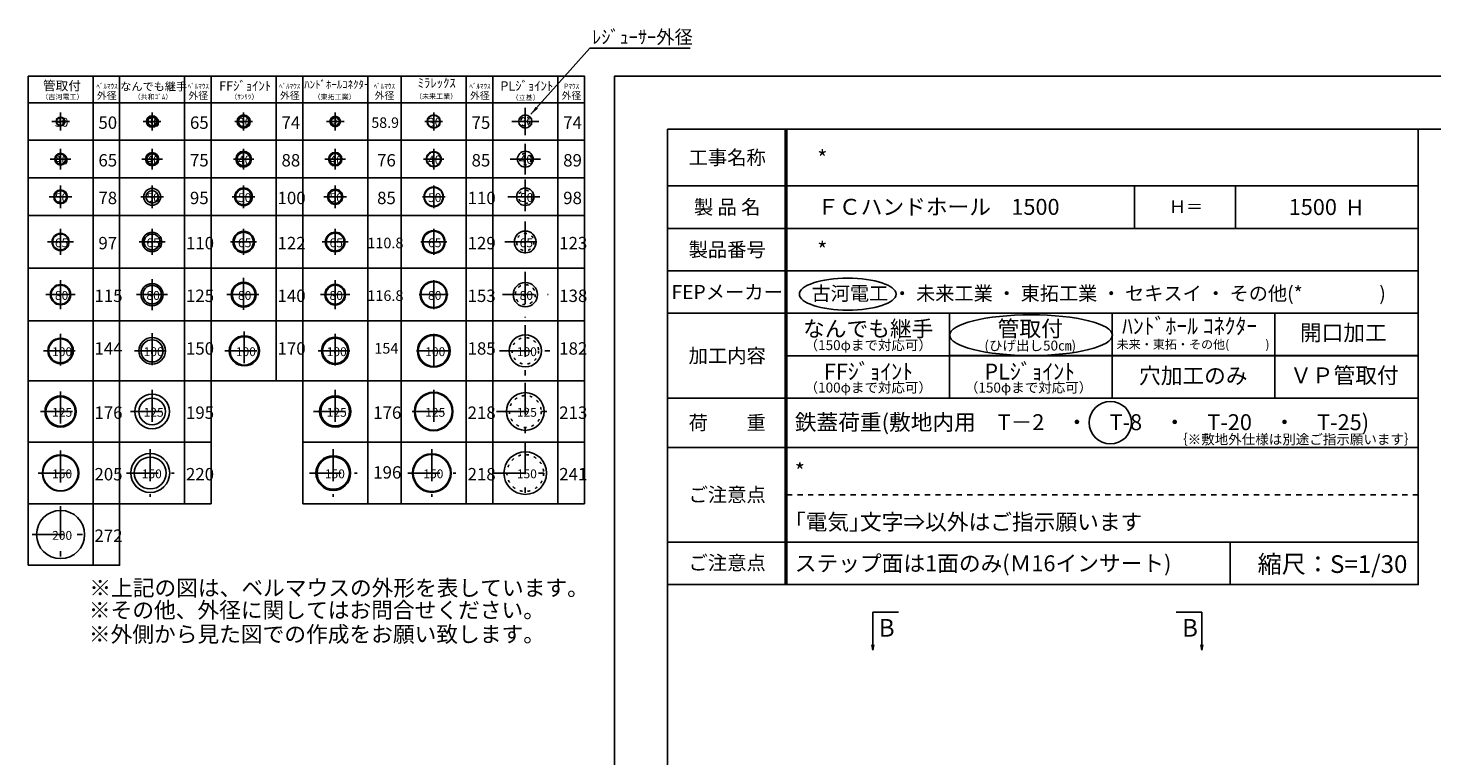
# Model space of a CAD drawing. Units: millimetres. Extents: x -2726 to 13189, y -5451 to 3730.
# Drawn here: x -2726 to 5211, y -381 to 3730 of the extents above; entities that cross this region are included whole.
import ezdxf
from ezdxf.enums import TextEntityAlignment as Align

# ---------------------------------------------------------------- set-up
doc = ezdxf.new("R2010")
doc.units = ezdxf.units.MM
doc.header["$LTSCALE"] = 15
for name, pattern in [('CENTER2', [24, 12, -5, 2, -5]), ('DOT', [3, 1, -2]), ('破線(短)', [4, 2, -2])]:
    doc.linetypes.add(name, pattern=pattern)
for name, color, linetype in [('0-00', 7, 'Continuous'), ('0-100枠', 7, 'Continuous'), ('0-302補助線', 7, 'Continuous'), ('0-403寸法', 7, 'Continuous'), ('0-504文字', 7, 'Continuous'), ('00枠', 4, 'Continuous'), ('02補助線', 4, 'Continuous'), ('04文字', 7, 'Continuous')]:
    doc.layers.add(name, color=color, linetype=linetype)
doc.styles.add('_Gothic_', font='txt', dxfattribs={"height": 1})
doc.styles.add('ゴシック', font='txt')
doc.dimstyles.new('15', dxfattribs={"dimscale": 15, "dimtxt": 3, "dimasz": 2, "dimexe": 1, "dimexo": 2.5, "dimgap": 0.2, "dimtad": 1, "dimdec": 0, "dimzin": 0, "dimdsep": 46, "dimtxsty": 'ゴシック', "dimblk": 'OPEN', "dimcen": 0.09, "dimaunit": 1, "dimazin": 0, "dimtfac": 1, "dimtdec": 0, "dimtix": 1, "dimtofl": 0, "dimtmove": 2, "dimatfit": 0, "dimldrblk": 'OPEN', "dimfxl": 13, "dimfxlon": 1, "dimtolj": 1, "dimtzin": 0, "dimlwe": -1, "dimarcsym": 0})

# ---------------------------------------------------------------- blocks, each defined once
blk = doc.blocks.new('_Open')
at = {"color": 0, "linetype": 'ByBlock', "lineweight": -2}
for p, q in [((-1, 0.17), (0, 0)), ((-1, -0.17), (0, 0)), ((0, 0), (-1, 0))]:
    blk.add_line(p, q, dxfattribs=at)

msp = doc.modelspace()

# ---------------------------------------------------------------- linework, layer by layer
at = {"layer": '0-00', "color": 4, "linetype": 'Continuous'}
for p, q in [((-2726.4, 3308.7), (-2726.4, 3458.7)), ((-2358.9, 3308.7), (-2358.9, 3458.7)), ((-2208.9, 3308.7), (-2208.9, 3458.7)), ((-1841.4, 3308.7), (-1841.4, 3458.7)), ((-1691.4, 3308.7), (-1691.4, 3458.7)), ((-1323.8, 3308.7), (-1323.8, 3458.7)), ((-1173.8, 3308.7), (-1173.8, 3458.7)), ((-806.2, 3308.7), (-806.2, 3458.7)), ((-616.8, 3308.7), (-616.8, 3458.7)), ((-249.2, 3308.7), (-249.2, 3458.7)), ((-99.2, 3308.7), (-99.2, 3458.7)), ((268.8, 3308.7), (268.8, 3458.7)), ((-2726.4, 3096), (-2726.4, 3308.7)), ((-2358.9, 3096), (-2358.9, 3308.7)), ((-2208.9, 3096), (-2208.9, 3308.7)), ((-1841.4, 3096), (-1841.4, 3308.7)), ((-1691.4, 3096), (-1691.4, 3308.7)), ((-1323.8, 3096), (-1323.8, 3308.7)), ((-1173.8, 3096), (-1173.8, 3308.7)), ((-806.2, 3096), (-806.2, 3308.7)), ((-616.8, 3096), (-616.8, 3308.7)), ((-249.2, 3096), (-249.2, 3308.7)), ((-99.2, 3096), (-99.2, 3308.7)), ((268.8, 3096), (268.8, 3308.7)), ((-2726.4, 2883.3), (-2726.4, 3096)), ((-2358.9, 2883.3), (-2358.9, 3096)), ((-2208.9, 2883.3), (-2208.9, 3096)), ((-1841.4, 2883.3), (-1841.4, 3096)), ((-1691.4, 2883.3), (-1691.4, 3096)), ((-1323.8, 2883.3), (-1323.8, 3096)), ((-1173.8, 2883.3), (-1173.8, 3096)), ((-806.2, 2883.3), (-806.2, 3096)), ((-616.8, 2883.3), (-616.8, 3096)), ((-249.2, 2883.3), (-249.2, 3096)), ((-99.2, 2883.3), (-99.2, 3096)), ((268.8, 2883.3), (268.8, 3096)), ((-2726.4, 2670.6), (-2726.4, 2883.3)), ((-2358.9, 2670.6), (-2358.9, 2883.3)), ((-2208.9, 2670.6), (-2208.9, 2883.3)), ((-1841.4, 2670.6), (-1841.4, 2883.3)), ((-1691.4, 2670.6), (-1691.4, 2883.3)), ((-1323.8, 2670.6), (-1323.8, 2883.3)), ((-1173.8, 2670.6), (-1173.8, 2883.3)), ((-806.2, 2670.6), (-806.2, 2883.3)), ((-616.8, 2670.6), (-616.8, 2883.3)), ((-249.2, 2670.6), (-249.2, 2883.3)), ((-99.2, 2670.6), (-99.2, 2883.3)), ((268.8, 2670.6), (268.8, 2883.3)), ((-2726.4, 2373.1), (-2726.4, 2670.6)), ((-2358.9, 2373.1), (-2358.9, 2670.6)), ((-2208.9, 2373.1), (-2208.9, 2670.6)), ((-1841.4, 2373.1), (-1841.4, 2670.6)), ((-1691.4, 2373.1), (-1691.4, 2670.6)), ((-1323.8, 2373.1), (-1323.8, 2670.6)), ((-1173.8, 2373.1), (-1173.8, 2670.6)), ((-806.2, 2373.1), (-806.2, 2670.6)), ((-616.8, 2373.1), (-616.8, 2670.6)), ((-249.2, 2373.1), (-249.2, 2670.6)), ((-99.2, 2373.1), (-99.2, 2670.6)), ((268.8, 2373.1), (268.8, 2670.6)), ((-2726.4, 2075.6), (-2726.4, 2373.1)), ((-2358.9, 2075.6), (-2358.9, 2373.1)), ((-2208.9, 2075.6), (-2208.9, 2373.1)), ((-1841.4, 2075.6), (-1841.4, 2373.1)), ((-1691.4, 2075.6), (-1691.4, 2373.1)), ((-1323.8, 2075.6), (-1323.8, 2373.1)), ((-1173.8, 2075.6), (-1173.8, 2373.1)), ((-806.2, 2075.6), (-806.2, 2373.1)), ((-616.8, 2075.6), (-616.8, 2373.1)), ((-249.2, 2075.6), (-249.2, 2373.1)), ((-99.2, 2075.6), (-99.2, 2373.1)), ((268.8, 2075.6), (268.8, 2373.1)), ((-2726.4, 1738.1), (-2726.4, 2075.6)), ((-2358.9, 1738.1), (-2358.9, 2075.6)), ((-2208.9, 1738.1), (-2208.9, 2075.6)), ((-1841.4, 1738.1), (-1841.4, 2075.6)), ((-1691.4, 1738.1), (-1691.4, 2075.6)), ((-1323.8, 1738.1), (-1323.8, 2075.6)), ((-1173.8, 1738.1), (-1173.8, 2075.6)), ((-806.2, 1738.1), (-806.2, 2075.6)), ((-616.8, 1738.1), (-616.8, 2075.6)), ((-249.2, 1738.1), (-249.2, 2075.6)), ((-99.2, 1738.1), (-99.2, 2075.6)), ((268.8, 1738.1), (268.8, 2075.6)), ((-2726.4, 1390.6), (-2726.4, 1738.1)), ((-2358.9, 1390.6), (-2358.9, 1738.1)), ((-2208.9, 1390.6), (-2208.9, 1738.1)), ((-1841.4, 1390.6), (-1841.4, 1738.1)), ((-1173.8, 1390.6), (-1173.8, 1738.1)), ((-806.2, 1390.6), (-806.2, 1738.1)), ((-616.8, 1390.6), (-616.8, 1738.1)), ((-249.2, 1390.6), (-249.2, 1738.1)), ((-99.2, 1390.6), (-99.2, 1738.1)), ((268.8, 1390.6), (268.8, 1738.1)), ((-2726.4, 1043.1), (-2726.4, 1390.6)), ((-2358.9, 1043.1), (-2358.9, 1390.6)), ((-2208.9, 1043.1), (-2208.9, 1390.6)), ((-1841.4, 1043.1), (-1841.4, 1390.6)), ((-1173.8, 1043.1), (-1173.8, 1390.6)), ((-806.2, 1043.1), (-806.2, 1390.6)), ((-616.8, 1043.1), (-616.8, 1390.6)), ((-249.2, 1043.1), (-249.2, 1390.6)), ((-99.2, 1043.1), (-99.2, 1390.6)), ((268.8, 1043.1), (268.8, 1390.6)), ((-2726.4, 695.6), (-2726.4, 1043.1)), ((-2358.9, 695.6), (-2358.9, 1043.1))]:
    msp.add_line(p, q, dxfattribs=at)
at = {"layer": '0-00', "color": 7, "linetype": 'Continuous'}
for centre, radius in [((-990, 3202.3), 29.4), ((-990, 3202.3), 23.4), ((-433.1, 3202.3), 37.5), ((-433.1, 3202.3), 35), ((84.8, 3202.3), 37), ((-990, 2989.6), 38), ((-990, 2989.6), 32), ((-433.1, 2989.6), 42.5), ((-433.1, 2989.6), 40), ((84.8, 2989.6), 44.5), ((84.8, 2989.6), 44.5), ((-990, 2777), 42.5), ((-990, 2777), 37), ((-433.1, 2777), 55), ((-433.1, 2777), 52.5), ((84.8, 2777), 49), ((-990, 2521.9), 55.4), ((-990, 2521.9), 50.5), ((-433.1, 2521.9), 64.5), ((-433.1, 2521.9), 61), ((-990, 2224.4), 58.4), ((-990, 2224.4), 53.5), ((-433.1, 2224.4), 76.5), ((-433.1, 2224.4), 72.5), ((84.8, 2224.4), 69), ((-433.1, 1906.9), 92.5), ((-433.1, 1906.9), 87.5), ((84.8, 1906.9), 91), ((-990, 1906.9), 77), ((-990, 1906.9), 71), ((-433.1, 1564.3), 109), ((-433.1, 1564.3), 105), ((84.8, 1564.3), 106.5), ((-990, 1564.3), 88), ((-990, 1564.3), 81), ((-1000.7, 1216.8), 98), ((-1000.7, 1216.8), 92), ((-443.8, 1216.8), 109), ((-443.8, 1216.8), 105), ((84.8, 1216.8), 120.5)]:
    msp.add_circle(centre, radius, dxfattribs=at)
at = {"layer": '0-00', "color": 7, "linetype": 'DOT'}
for centre, radius in [((84.8, 3202.3), 26), ((84.8, 2989.6), 32.5), ((84.8, 2777), 37.5), ((84.8, 2521.9), 49), ((84.8, 2224.4), 56.5), ((84.8, 1906.9), 75), ((84.8, 1564.3), 90), ((84.8, 1216.8), 104)]:
    msp.add_circle(centre, radius, dxfattribs=at)
at = {"layer": '0-100枠', "color": 4, "linetype": 'Continuous'}
for points in [[(-2726.4, 3458.7), (-2358.9, 3458.7), (-2358.9, 3308.7), (-2726.4, 3308.7)], [(-2358.9, 3458.7), (-2208.9, 3458.7), (-2208.9, 3308.7), (-2358.9, 3308.7)], [(-2208.9, 3458.7), (-1841.4, 3458.7), (-1841.4, 3308.7), (-2208.9, 3308.7)], [(-1841.4, 3458.7), (-1691.4, 3458.7), (-1691.4, 3308.7), (-1841.4, 3308.7)], [(-1691.4, 3458.7), (-1323.8, 3458.7), (-1323.8, 3308.7), (-1691.4, 3308.7)], [(-1323.8, 3458.7), (-1173.8, 3458.7), (-1173.8, 3308.7), (-1323.8, 3308.7)], [(-1173.8, 3458.7), (-806.2, 3458.7), (-806.2, 3308.7), (-1173.8, 3308.7)], [(-806.2, 3458.7), (-616.8, 3458.7), (-616.8, 3308.7), (-806.2, 3308.7)], [(-616.8, 3458.7), (-249.2, 3458.7), (-249.2, 3308.7), (-616.8, 3308.7)], [(-249.2, 3458.7), (-99.2, 3458.7), (-99.2, 3308.7), (-249.2, 3308.7)], [(-99.2, 3458.7), (268.8, 3458.7), (268.8, 3308.7), (-99.2, 3308.7)], [(268.8, 3458.7), (418.8, 3458.7), (418.8, 3308.7), (268.8, 3308.7)], [(-2726.4, 3308.7), (-2358.9, 3308.7), (-2358.9, 3096), (-2726.4, 3096)], [(-2358.9, 3308.7), (-2208.9, 3308.7), (-2208.9, 3096), (-2358.9, 3096)], [(-2208.9, 3308.7), (-1841.4, 3308.7), (-1841.4, 3096), (-2208.9, 3096)], [(-1841.4, 3308.7), (-1691.4, 3308.7), (-1691.4, 3096), (-1841.4, 3096)], [(-1691.4, 3308.7), (-1323.8, 3308.7), (-1323.8, 3096), (-1691.4, 3096)], [(-1323.8, 3308.7), (-1173.8, 3308.7), (-1173.8, 3096), (-1323.8, 3096)], [(-1173.8, 3308.7), (-806.2, 3308.7), (-806.2, 3096), (-1173.8, 3096)], [(-806.2, 3308.7), (-616.8, 3308.7), (-616.8, 3096), (-806.2, 3096)], [(-616.8, 3308.7), (-249.2, 3308.7), (-249.2, 3096), (-616.8, 3096)], [(-249.2, 3308.7), (-99.2, 3308.7), (-99.2, 3096), (-249.2, 3096)], [(-99.2, 3308.7), (268.8, 3308.7), (268.8, 3096), (-99.2, 3096)], [(268.8, 3308.7), (418.8, 3308.7), (418.8, 3096), (268.8, 3096)], [(-2726.4, 3096), (-2358.9, 3096), (-2358.9, 2883.3), (-2726.4, 2883.3)], [(-2358.9, 3096), (-2208.9, 3096), (-2208.9, 2883.3), (-2358.9, 2883.3)], [(-2208.9, 3096), (-1841.4, 3096), (-1841.4, 2883.3), (-2208.9, 2883.3)], [(-1841.4, 3096), (-1691.4, 3096), (-1691.4, 2883.3), (-1841.4, 2883.3)], [(-1691.4, 3096), (-1323.8, 3096), (-1323.8, 2883.3), (-1691.4, 2883.3)], [(-1323.8, 3096), (-1173.8, 3096), (-1173.8, 2883.3), (-1323.8, 2883.3)], [(-1173.8, 3096), (-806.2, 3096), (-806.2, 2883.3), (-1173.8, 2883.3)], [(-806.2, 3096), (-616.8, 3096), (-616.8, 2883.3), (-806.2, 2883.3)], [(-616.8, 3096), (-249.2, 3096), (-249.2, 2883.3), (-616.8, 2883.3)], [(-249.2, 3096), (-99.2, 3096), (-99.2, 2883.3), (-249.2, 2883.3)], [(-99.2, 3096), (268.8, 3096), (268.8, 2883.3), (-99.2, 2883.3)], [(268.8, 3096), (418.8, 3096), (418.8, 2883.3), (268.8, 2883.3)], [(-2726.4, 2883.3), (-2358.9, 2883.3), (-2358.9, 2670.6), (-2726.4, 2670.6)], [(-2358.9, 2883.3), (-2208.9, 2883.3), (-2208.9, 2670.6), (-2358.9, 2670.6)], [(-2208.9, 2883.3), (-1841.4, 2883.3), (-1841.4, 2670.6), (-2208.9, 2670.6)], [(-1841.4, 2883.3), (-1691.4, 2883.3), (-1691.4, 2670.6), (-1841.4, 2670.6)], [(-1691.4, 2883.3), (-1323.8, 2883.3), (-1323.8, 2670.6), (-1691.4, 2670.6)], [(-1323.8, 2883.3), (-1173.8, 2883.3), (-1173.8, 2670.6), (-1323.8, 2670.6)], [(-1173.8, 2883.3), (-806.2, 2883.3), (-806.2, 2670.6), (-1173.8, 2670.6)], [(-806.2, 2883.3), (-616.8, 2883.3), (-616.8, 2670.6), (-806.2, 2670.6)], [(-616.8, 2883.3), (-249.2, 2883.3), (-249.2, 2670.6), (-616.8, 2670.6)], [(-249.2, 2883.3), (-99.2, 2883.3), (-99.2, 2670.6), (-249.2, 2670.6)], [(-99.2, 2883.3), (268.8, 2883.3), (268.8, 2670.6), (-99.2, 2670.6)], [(268.8, 2883.3), (418.8, 2883.3), (418.8, 2670.6), (268.8, 2670.6)], [(-2726.4, 2670.6), (-2358.9, 2670.6), (-2358.9, 2373.1), (-2726.4, 2373.1)], [(-2358.9, 2670.6), (-2208.9, 2670.6), (-2208.9, 2373.1), (-2358.9, 2373.1)], [(-2208.9, 2670.6), (-1841.4, 2670.6), (-1841.4, 2373.1), (-2208.9, 2373.1)], [(-1841.4, 2670.6), (-1691.4, 2670.6), (-1691.4, 2373.1), (-1841.4, 2373.1)], [(-1691.4, 2670.6), (-1323.8, 2670.6), (-1323.8, 2373.1), (-1691.4, 2373.1)], [(-1323.8, 2670.6), (-1173.8, 2670.6), (-1173.8, 2373.1), (-1323.8, 2373.1)], [(-1173.8, 2670.6), (-806.2, 2670.6), (-806.2, 2373.1), (-1173.8, 2373.1)], [(-806.2, 2670.6), (-616.8, 2670.6), (-616.8, 2373.1), (-806.2, 2373.1)], [(-616.8, 2670.6), (-249.2, 2670.6), (-249.2, 2373.1), (-616.8, 2373.1)], [(-249.2, 2670.6), (-99.2, 2670.6), (-99.2, 2373.1), (-249.2, 2373.1)], [(-99.2, 2670.6), (268.8, 2670.6), (268.8, 2373.1), (-99.2, 2373.1)], [(268.8, 2670.6), (418.8, 2670.6), (418.8, 2373.1), (268.8, 2373.1)], [(-2726.4, 2373.1), (-2358.9, 2373.1), (-2358.9, 2075.6), (-2726.4, 2075.6)], [(-2358.9, 2373.1), (-2208.9, 2373.1), (-2208.9, 2075.6), (-2358.9, 2075.6)], [(-2208.9, 2373.1), (-1841.4, 2373.1), (-1841.4, 2075.6), (-2208.9, 2075.6)], [(-1841.4, 2373.1), (-1691.4, 2373.1), (-1691.4, 2075.6), (-1841.4, 2075.6)], [(-1691.4, 2373.1), (-1323.8, 2373.1), (-1323.8, 2075.6), (-1691.4, 2075.6)], [(-1323.8, 2373.1), (-1173.8, 2373.1), (-1173.8, 2075.6), (-1323.8, 2075.6)], [(-1173.8, 2373.1), (-806.2, 2373.1), (-806.2, 2075.6), (-1173.8, 2075.6)], [(-806.2, 2373.1), (-616.8, 2373.1), (-616.8, 2075.6), (-806.2, 2075.6)], [(-616.8, 2373.1), (-249.2, 2373.1), (-249.2, 2075.6), (-616.8, 2075.6)], [(-249.2, 2373.1), (-99.2, 2373.1), (-99.2, 2075.6), (-249.2, 2075.6)], [(-99.2, 2373.1), (268.8, 2373.1), (268.8, 2075.6), (-99.2, 2075.6)], [(268.8, 2373.1), (418.8, 2373.1), (418.8, 2075.6), (268.8, 2075.6)], [(-2726.4, 2075.6), (-2358.9, 2075.6), (-2358.9, 1738.1), (-2726.4, 1738.1)], [(-2358.9, 2075.6), (-2208.9, 2075.6), (-2208.9, 1738.1), (-2358.9, 1738.1)], [(-2208.9, 2075.6), (-1841.4, 2075.6), (-1841.4, 1738.1), (-2208.9, 1738.1)], [(-1841.4, 2075.6), (-1691.4, 2075.6), (-1691.4, 1738.1), (-1841.4, 1738.1)], [(-1691.4, 2075.6), (-1323.8, 2075.6), (-1323.8, 1738.1), (-1691.4, 1738.1)], [(-1323.8, 2075.6), (-1173.8, 2075.6), (-1173.8, 1738.1), (-1323.8, 1738.1)], [(-1173.8, 2075.6), (-806.2, 2075.6), (-806.2, 1738.1), (-1173.8, 1738.1)], [(-806.2, 2075.6), (-616.8, 2075.6), (-616.8, 1738.1), (-806.2, 1738.1)], [(-616.8, 2075.6), (-249.2, 2075.6), (-249.2, 1738.1), (-616.8, 1738.1)], [(-249.2, 2075.6), (-99.2, 2075.6), (-99.2, 1738.1), (-249.2, 1738.1)], [(-99.2, 2075.6), (268.8, 2075.6), (268.8, 1738.1), (-99.2, 1738.1)], [(268.8, 2075.6), (418.8, 2075.6), (418.8, 1738.1), (268.8, 1738.1)], [(-2726.4, 1738.1), (-2358.9, 1738.1), (-2358.9, 1390.6), (-2726.4, 1390.6)], [(-2358.9, 1738.1), (-2208.9, 1738.1), (-2208.9, 1390.6), (-2358.9, 1390.6)], [(-2208.9, 1738.1), (-1841.4, 1738.1), (-1841.4, 1390.6), (-2208.9, 1390.6)], [(-1841.4, 1738.1), (-1691.4, 1738.1), (-1691.4, 1390.6), (-1841.4, 1390.6)], [(-1173.8, 1738.1), (-806.3, 1738.1), (-806.3, 1390.6), (-1173.8, 1390.6)], [(-806.2, 1738.1), (-616.8, 1738.1), (-616.8, 1390.6), (-806.2, 1390.6)], [(-616.8, 1738.1), (-249.3, 1738.1), (-249.3, 1390.6), (-616.8, 1390.6)], [(-249.2, 1738.1), (-99.2, 1738.1), (-99.2, 1390.6), (-249.2, 1390.6)], [(-99.2, 1738.1), (268.8, 1738.1), (268.8, 1390.6), (-99.2, 1390.6)], [(268.8, 1738.1), (418.8, 1738.1), (418.8, 1390.6), (268.8, 1390.6)], [(-2726.4, 1390.6), (-2358.9, 1390.6), (-2358.9, 1043.1), (-2726.4, 1043.1)], [(-2358.9, 1390.6), (-2208.9, 1390.6), (-2208.9, 1043.1), (-2358.9, 1043.1)], [(-2208.9, 1390.6), (-1841.4, 1390.6), (-1841.4, 1043.1), (-2208.9, 1043.1)], [(-1841.4, 1390.6), (-1691.4, 1390.6), (-1691.4, 1043.1), (-1841.4, 1043.1)], [(-1173.8, 1390.6), (-806.3, 1390.6), (-806.3, 1043.1), (-1173.8, 1043.1)], [(-806.2, 1390.6), (-616.8, 1390.6), (-616.8, 1043.1), (-806.2, 1043.1)], [(-616.8, 1390.6), (-249.3, 1390.6), (-249.3, 1043.1), (-616.8, 1043.1)], [(-249.2, 1390.6), (-99.2, 1390.6), (-99.2, 1043.1), (-249.2, 1043.1)], [(-99.2, 1390.6), (268.8, 1390.6), (268.8, 1043.1), (-99.2, 1043.1)], [(268.8, 1390.6), (418.8, 1390.6), (418.8, 1043.1), (268.8, 1043.1)], [(-2726.4, 1043.1), (-2358.9, 1043.1), (-2358.9, 695.6), (-2726.4, 695.6)], [(-2358.9, 1043.1), (-2208.9, 1043.1), (-2208.9, 695.6), (-2358.9, 695.6)]]:
    msp.add_lwpolyline(points, dxfattribs=at)
at = {"layer": '0-302補助線', "color": 7, "linetype": 'Continuous'}
for centre, radius in [((-2542.6, 3202.3), 25), ((-2542.6, 3202.3), 22.5), ((-2025.1, 3202.3), 32.5), ((-2025.1, 3202.3), 25), ((-1507.6, 3202.3), 37), ((-1507.6, 3202.3), 30), ((-2542.6, 2989.6), 33), ((-2542.6, 2989.6), 28), ((-2025.1, 2989.6), 37.5), ((-2025.1, 2989.6), 30), ((-1507.6, 2989.6), 44), ((-1507.6, 2989.6), 37.5), ((-2542.6, 2777), 39), ((-2542.6, 2777), 35), ((-2025.1, 2777), 47.5), ((-2025.1, 2777), 35), ((-1507.6, 2777), 50), ((-1507.6, 2777), 45), ((-2542.6, 2521.9), 48.5), ((-2542.6, 2521.9), 45), ((-2025.1, 2521.9), 55), ((-2025.1, 2521.9), 45), ((-1507.6, 2521.9), 61), ((-1507.6, 2521.9), 55), ((84.8, 2521.9), 61.5), ((-2542.6, 2224.4), 57.5), ((-2542.6, 2224.4), 53.5), ((-2025.1, 2224.4), 62.5), ((-2025.1, 2224.4), 52.5), ((-1507.6, 2224.4), 70), ((-1507.6, 2224.4), 65), ((-1503.8, 1906.9), 85), ((-1503.8, 1906.9), 80), ((-2542.6, 1906.9), 72), ((-2542.6, 1906.9), 67.5), ((-2025.1, 1906.9), 75), ((-2025.1, 1906.9), 62.5), ((-2542.6, 1564.3), 88), ((-2542.6, 1564.3), 82.5), ((-2025.1, 1564.3), 97.5), ((-2025.1, 1564.3), 75), ((-2542.6, 1216.8), 102.5), ((-2542.6, 1216.8), 100), ((-2035.8, 1216.8), 110), ((-2035.8, 1216.8), 90), ((-2542.6, 869.3), 136)]:
    msp.add_circle(centre, radius, dxfattribs=at)
at = {"layer": '0-403寸法', "color": 4, "linetype": 'CENTER2'}
for p, q in [((84.8, 3279.3), (84.8, 3125.3)), ((-2592.6, 3202.3), (-2492.6, 3202.3)), ((-2542.6, 3252.3), (-2542.6, 3152.3)), ((-2075.1, 3202.3), (-1975.1, 3202.3)), ((-2025.1, 3252.3), (-2025.1, 3152.3)), ((-1557.6, 3202.3), (-1457.6, 3202.3)), ((-1507.6, 3252.3), (-1507.6, 3152.3)), ((-1040, 3202.3), (-940, 3202.3)), ((-990, 3252.3), (-990, 3152.3)), ((-483.1, 3202.3), (-383.1, 3202.3)), ((-433.1, 3252.3), (-433.1, 3152.3)), ((7.8, 3202.3), (161.8, 3202.3)), ((-2542.6, 3047.6), (-2542.6, 2931.6)), ((-2025.1, 3047.6), (-2025.1, 2931.6)), ((-1507.6, 3047.6), (-1507.6, 2931.6)), ((-990, 3047.6), (-990, 2931.6)), ((-433.1, 3047.6), (-433.1, 2931.6)), ((84.8, 3076.1), (84.8, 2903.1)), ((-2600.6, 2989.6), (-2484.6, 2989.6)), ((-2083.1, 2989.6), (-1967.1, 2989.6)), ((-1565.6, 2989.6), (-1449.6, 2989.6)), ((-1048, 2989.6), (-932, 2989.6)), ((-491.1, 2989.6), (-375.1, 2989.6)), ((-1.7, 2989.6), (171.3, 2989.6)), ((84.8, 2875.5), (84.8, 2678.5)), ((-2542.6, 2841), (-2542.6, 2713)), ((-2025.1, 2841), (-2025.1, 2713)), ((-1507.6, 2841), (-1507.6, 2713)), ((-990, 2841), (-990, 2713)), ((-433.1, 2841), (-433.1, 2713)), ((-2606.6, 2777), (-2478.6, 2777)), ((-2089.1, 2777), (-1961.1, 2777)), ((-1571.6, 2777), (-1443.6, 2777)), ((-1054, 2777), (-926, 2777)), ((-497.1, 2777), (-369.1, 2777)), ((-13.7, 2777), (183.3, 2777)), ((84.8, 2636.9), (84.8, 2406.9)), ((-2542.6, 2595.4), (-2542.6, 2448.4)), ((-2025.1, 2595.4), (-2025.1, 2448.4)), ((-1507.6, 2595.4), (-1507.6, 2448.4)), ((-990, 2595.4), (-990, 2448.4)), ((-433.1, 2595.4), (-433.1, 2448.4)), ((-2616.1, 2521.9), (-2469.1, 2521.9)), ((-2098.6, 2521.9), (-1951.6, 2521.9)), ((-1581.1, 2521.9), (-1434.1, 2521.9)), ((-1063.5, 2521.9), (-916.5, 2521.9)), ((-506.6, 2521.9), (-359.6, 2521.9)), ((-30.2, 2521.9), (199.8, 2521.9)), ((-2542.6, 2306.9), (-2542.6, 2141.9)), ((-2025.1, 2311.9), (-2025.1, 2136.9)), ((-1507.6, 2319.4), (-1507.6, 2129.4)), ((-990, 2306.9), (-990, 2141.9)), ((-433.1, 2306.9), (-433.1, 2141.9)), ((84.8, 2353.4), (84.8, 2095.4)), ((-2625.1, 2224.4), (-2460.1, 2224.4)), ((-2112.6, 2224.4), (-1937.6, 2224.4)), ((-1602.6, 2224.4), (-1412.6, 2224.4)), ((-1072.5, 2224.4), (-907.5, 2224.4)), ((-515.6, 2224.4), (-350.6, 2224.4)), ((-44.2, 2224.4), (213.8, 2224.4)), ((-2542.6, 2003.9), (-2542.6, 1809.9)), ((-2025.1, 2006.9), (-2025.1, 1806.9)), ((-1503.8, 2016.9), (-1503.8, 1796.9)), ((-990, 2003.9), (-990, 1809.9)), ((-433.1, 2003.9), (-433.1, 1809.9)), ((84.8, 2052.4), (84.8, 1761.4)), ((-2639.6, 1906.9), (-2445.6, 1906.9)), ((-2125.1, 1906.9), (-1925.1, 1906.9)), ((-1613.8, 1906.9), (-1393.8, 1906.9)), ((-1087, 1906.9), (-893, 1906.9)), ((-530.1, 1906.9), (-336.1, 1906.9)), ((-60.7, 1906.9), (230.3, 1906.9)), ((-2542.6, 1677.3), (-2542.6, 1451.3)), ((-2025.1, 1686.8), (-2025.1, 1441.8)), ((-990, 1686.8), (-990, 1441.8)), ((-433.1, 1686.8), (-433.1, 1441.8)), ((84.8, 1726.8), (84.8, 1401.8)), ((-2655.6, 1564.3), (-2429.6, 1564.3)), ((-2147.6, 1564.3), (-1902.6, 1564.3)), ((-1112.5, 1564.3), (-867.5, 1564.3)), ((-555.6, 1564.3), (-310.6, 1564.3)), ((-77.7, 1564.3), (247.3, 1564.3)), ((-2035.8, 1351.8), (-2035.8, 1081.8)), ((-1000.7, 1351.8), (-1000.7, 1081.8)), ((-443.8, 1351.8), (-443.8, 1081.8)), ((84.8, 1390.6), (84.8, 1043.1)), ((-2542.6, 1344.3), (-2542.6, 1089.3)), ((-2670.1, 1216.8), (-2415.1, 1216.8)), ((-2170.8, 1216.8), (-1900.8, 1216.8)), ((-1135.7, 1216.8), (-865.7, 1216.8)), ((-578.8, 1216.8), (-308.8, 1216.8)), ((-95.2, 1216.8), (264.8, 1216.8)), ((-2542.6, 1030.3), (-2542.6, 708.3)), ((-2703.6, 869.3), (-2381.6, 869.3))]:
    msp.add_line(p, q, dxfattribs=at)
at = {"layer": '0-403寸法', "color": 4, "linetype": 'Continuous'}
msp.add_lwpolyline([(116.9, 3243.2), (450.3, 3616.7), (1016.8, 3616.7)], dxfattribs=at)
at = {"layer": '0-403寸法', "color": 4}
for points in [[(143.2, 3285.7), (156.1, 3274.2), (116.9, 3243.2)], [(116.9, 3243.2), (116.9, 3243.2), (156.1, 3274.2)]]:
    msp.add_solid(points, dxfattribs=at)
at = {"layer": '00枠'}
msp.add_line((1553.1, 3158.7), (1553.1, 586.9), dxfattribs=at)
at = {"layer": '00枠', "linetype": '破線(短)'}
msp.add_line((1563.1, 1094.5), (5133.5, 1094.5), dxfattribs=at)
at = {"layer": '00枠'}
for points in [[(589.2, -5451.3), (13189.2, -5451.3), (13189.2, 3458.7), (589.2, 3458.7)], [(889.2, 3158.7), (1563.1, 3158.7), (1563.1, 2838.9), (889.2, 2838.9)], [(1563.1, 3158.7), (5133.5, 3158.7), (5133.5, 2839), (1563.1, 2839)], [(889.2, 2839), (1563.1, 2839), (1563.1, 2598.9), (889.2, 2598.9)], [(1563.1, 2838.9), (3529.5, 2838.9), (3529.5, 2598.9), (1563.1, 2598.9)], [(3529.5, 2838.9), (4100.3, 2838.9), (4100.3, 2598.9), (3529.5, 2598.9)], [(4100.3, 2839), (5133.5, 2839), (5133.5, 2598.9), (4100.3, 2598.9)], [(889.2, 2598.9), (1563.1, 2598.9), (1563.1, 2358.9), (889.2, 2358.9)], [(1563.1, 2598.9), (5133.5, 2598.9), (5133.5, 2359), (1563.1, 2359)], [(889.2, 2358.9), (1563.1, 2358.9), (1563.1, 2118.9), (889.2, 2118.9)], [(1563.1, 2358.9), (5133.5, 2358.9), (5133.5, 2119), (1563.1, 2119)], [(889.2, 2118.9), (1563.1, 2118.9), (1563.1, 1639.8), (889.2, 1639.8)], [(1563.1, 2118.9), (2483.1, 2118.9), (2483.1, 1879.4), (1563.1, 1879.4)], [(2483.1, 2118.9), (3403.1, 2118.9), (3403.1, 1879.8), (2483.1, 1879.8)], [(3403.1, 2118.9), (4323.1, 2118.9), (4323.1, 1879.8), (3403.1, 1879.8)], [(4323.1, 2118.9), (5133.5, 2118.9), (5133.5, 1879.8), (4323.1, 1879.8)], [(1563.1, 1879.4), (2483.1, 1879.4), (2483.1, 1639.8), (1563.1, 1639.8)], [(2483.1, 1879.4), (3403.1, 1879.4), (3403.1, 1639.8), (2483.1, 1639.8)], [(3403.1, 1879.4), (4323.1, 1879.4), (4323.1, 1639.8), (3403.1, 1639.8)], [(4323.1, 1879.4), (5133.5, 1879.4), (5133.5, 1639.8), (4323.1, 1639.8)], [(889.2, 1639.8), (1563.1, 1639.8), (1563.1, 1362), (889.2, 1362)], [(1563.1, 1639.8), (5133.5, 1639.8), (5133.5, 1362), (1563.1, 1362)], [(889.2, 1362), (1563.1, 1362), (1563.1, 826.9), (889.2, 826.9)], [(1563.1, 1362), (5133.5, 1362), (5133.5, 826.9), (1563.1, 826.9)], [(889.2, 826.9), (1563.1, 826.9), (1563.1, 586.9), (889.2, 586.9)], [(1563.1, 826.9), (4069.3, 826.9), (4069.3, 586.9), (1563.1, 586.9)], [(4069.3, 826.9), (5133.5, 826.9), (5133.5, 586.9), (4069.3, 586.9)]]:
    msp.add_lwpolyline(points, close=True, dxfattribs=at)
msp.add_lwpolyline([(889.2, 3158.7), (12889.2, 3158.7), (12889.2, -5151.3)], dxfattribs=at)
at = {"layer": '00枠', "linetype": 'Continuous'}
msp.add_lwpolyline([(889.2, -5151.3), (889.2, 1807.7), (889.2, 3158.7)], dxfattribs=at)
at = {"layer": '04文字', "color": 7}
msp.add_circle((3392.6, 1501.4), 120, dxfattribs=at)
for centre, major_axis, ratio in [((1907.6, 2227.1), (273.3, 0), 0.32936), ((2944, 1995.6), (460, 0), 0.25)]:
    msp.add_ellipse(centre, major_axis=major_axis, ratio=ratio, dxfattribs=at)

# ---------------------------------------------------------------- texts
at = {"layer": '0-504文字', "color": 3, "lineweight": -3, "style": '_Gothic_'}
for s, height, p in [('ﾚｼﾞｭｰｻｰ外径', 75.93, (462.4, 3641.5)), ('50', 69.89, (-2328.7, 3160.9)), ('65', 69.89, (-1811.2, 3160.9)), ('74', 69.89, (-1293.6, 3160.9)), ('58.9', 59, (-785.7, 3166.4)), ('75', 69.89, (-219, 3160.9)), ('74', 69.89, (299, 3160.9)), ('65', 69.89, (-2328.7, 2948.3)), ('75', 69.89, (-1811.2, 2948.3)), ('88', 69.89, (-1293.6, 2948.3)), ('76', 69.89, (-753.2, 2948.3)), ('85', 69.89, (-219, 2948.3)), ('89', 69.89, (299, 2948.3)), ('78', 69.89, (-2328.7, 2735.6)), ('95', 69.89, (-1811.2, 2735.6)), ('100', 69.89, (-1316, 2735.6)), ('85', 69.89, (-753.2, 2735.6)), ('110', 69.89, (-241.4, 2735.6)), ('98', 69.89, (299, 2735.6)), ('97', 69.89, (-2328.7, 2480.5)), ('110', 69.89, (-1833.6, 2480.5)), ('122', 69.89, (-1316, 2480.5)), ('110.8', 59.9, (-808.3, 2486.4)), ('129', 69.89, (-241.4, 2480.5)), ('123', 69.89, (276.6, 2480.5)), ('115', 69.89, (-2351.1, 2183)), ('125', 69.89, (-1833.6, 2183)), ('140', 69.89, (-1316, 2183)), ('116.8', 59.9, (-808.3, 2188.9)), ('153', 69.89, (-241.4, 2183)), ('138', 69.89, (276.6, 2183)), ('144', 69.89, (-2351.1, 1885.5)), ('150', 69.89, (-1833.6, 1885.5)), ('170', 69.89, (-1316, 1885.5)), ('154', 59.9, (-768.9, 1891.4)), ('185', 69.89, (-241.4, 1885.5)), ('182', 69.89, (276.6, 1885.5)), ('176', 69.89, (-2351.1, 1522.9)), ('195', 69.89, (-1833.6, 1522.9)), ('176', 69.89, (-774.9, 1522.9)), ('218', 69.89, (-241.4, 1522.9)), ('213', 69.89, (276.6, 1522.9)), ('205', 69.89, (-2351.1, 1175.4)), ('220', 69.89, (-1833.6, 1175.4)), ('196', 69.89, (-774.9, 1185.4)), ('218', 69.89, (-241.4, 1175.4)), ('241', 69.89, (276.6, 1175.4)), ('272', 69.89, (-2351.1, 827.9))]:
    msp.add_text(s, height=height, dxfattribs=at).set_placement(p)
at = {"layer": '0-504文字', "color": 7, "lineweight": -3, "style": '_Gothic_'}
for s, height, p in [('管取付', 52.57, (-2642.6, 3378.1)), ('なんでも継手', 46.14, (-2205.1, 3377.3)), ('FFｼﾞｮｲﾝﾄ', 52.57, (-1646.4, 3377.3)), ('ﾊﾝﾄﾞﾎｰﾙｺﾈｸﾀｰ', 44.928, (-1164.8, 3388.9)), ('ﾐﾗﾚｯｸｽ', 52.57, (-523.8, 3393.7)), ('PLｼﾞｮｲﾝﾄ', 52.57, (-56.4, 3377.3)), ('30', 49.92, (-2574.6, 3172.8)), ('30', 49.92, (-2057.1, 3172.8)), ('30', 49.92, (-1539.6, 3172.8)), ('30', 30, (-1008.4, 3187.8)), ('30', 49.92, (-465.1, 3172.8)), ('30', 49.92, (53.3, 3176.7)), ('40', 49.92, (-2574.6, 2960.1)), ('40', 49.92, (-2057.1, 2960.1)), ('40', 49.92, (-1539.6, 2960.1)), ('40', 49.92, (-1022, 2960.1)), ('40', 49.92, (-465.1, 2960.1)), ('40', 49.92, (52.9, 2963.8)), ('50', 49.92, (-2574.6, 2747.4)), ('50', 49.92, (-2057.1, 2747.4)), ('50', 49.92, (-1539.6, 2747.4)), ('50', 49.92, (-1022, 2747.4)), ('50', 49.92, (-465.1, 2747.4)), ('50', 49.92, (54.7, 2748.4)), ('65', 49.92, (-2574.6, 2492.3)), ('65', 49.92, (-2057.1, 2492.3)), ('65', 49.92, (-1539.6, 2492.3)), ('65', 49.92, (-1022, 2492.3)), ('65', 49.92, (-465.1, 2492.3)), ('65', 49.92, (52.8, 2492.3)), ('80', 49.92, (-2574.6, 2194.8)), ('80', 49.92, (-2057.1, 2194.8)), ('80', 49.92, (-1539.6, 2194.8)), ('80', 49.92, (-1022, 2194.8)), ('80', 49.92, (-465.1, 2194.8)), ('80', 49.92, (52.8, 2194.8)), ('100', 49.92, (-2590.6, 1877.3)), ('100', 49.92, (-2073.1, 1877.3)), ('100', 49.92, (-1551.8, 1877.3)), ('100', 49.92, (-1038, 1877.3)), ('100', 49.92, (-481.1, 1877.3)), ('100', 49.92, (36.8, 1877.3)), ('125', 49.92, (-2590.6, 1534.8)), ('125', 49.92, (-2073.1, 1534.8)), ('125', 49.92, (-1038, 1534.8)), ('125', 49.92, (-481.1, 1534.8)), ('125', 49.92, (36.8, 1534.8)), ('150', 49.92, (-2590.6, 1187.3)), ('150', 49.92, (-2083.8, 1187.3)), ('150', 49.92, (-1048.7, 1187.3)), ('150', 49.92, (-491.8, 1187.3)), ('150', 49.92, (36.8, 1187.3)), ('200', 49.92, (-2590.6, 839.7))]:
    msp.add_text(s, height=height, dxfattribs=at).set_placement(p)
at = {"layer": '0-504文字', "color": 4, "lineweight": -3, "style": '_Gothic_'}
for s, p in [('ﾍﾞﾙﾏｳｽ', (-2339.6, 3387.1)), ('ﾍﾞﾙﾏｳｽ', (-1823.6, 3387.2)), ('ﾍﾞﾙﾏｳｽ', (-1307.4, 3387.2)), ('ﾍﾞﾙﾏｳｽ', (-771.7, 3387.2)), ('ﾍﾞﾙﾏｳｽ', (-231.5, 3387.2)), ('Pﾏｳｽ', (304, 3387)), ('（古河電工）', (-2651.7, 3327)), ('（共和ｺﾞﾑ）', (-2129.6, 3327.1)), ('（ｻﾝﾘﾂ）', (-1583, 3327.2)), ('（東拓工業）', (-1112.7, 3327.2)), ('（未来工業）', (-538.9, 3330.1)), ('（立基）', (7.1, 3323.1))]:
    msp.add_text(s, height=29.2, dxfattribs=at).set_placement(p)
at = {"layer": '0-504文字', "color": 6, "lineweight": -3, "style": '_Gothic_'}
for p in [(-2337.3, 3328.9), (-1820.1, 3328.9), (-1302.4, 3329.1), (-766.7, 3329.1), (-228, 3328.9), (289.9, 3328.8)]:
    msp.add_text('外径', height=40.88, dxfattribs=at).set_placement(p)
at = {"layer": '00枠', "color": 3, "lineweight": -3, "style": '_Gothic_'}
msp.add_text('FEPメーカー', height=80, dxfattribs=at).set_placement((1226.2, 2238.9), align=Align.MIDDLE_CENTER)
at = {"layer": '02補助線', "style": 'ゴシック'}
for p in [(2127.9, 329.5), (3842.8, 329.5)]:
    msp.add_text('B', height=100, dxfattribs=at).set_placement(p, align=Align.MIDDLE)
at = {"layer": '04文字', "color": 3, "lineweight": -3, "style": '_Gothic_'}
for s, height, p in [('工事名称', 80, (1226.2, 2998.8)), ('製 品 名', 80, (1226.2, 2718.9)), ('1500', 90, (4537.1, 2719.2)), ('製品番号', 80, (1226.2, 2478.9)), ('加工内容', 80, (1226.2, 1879.4)), ('荷\u3000\u3000重', 80, (1226.2, 1500.9)), ('ご注意点', 80, (1226.2, 1094.5)), ('ご注意点', 80, (1226.2, 709.9))]:
    msp.add_text(s, height=height, dxfattribs=at).set_placement(p, align=Align.MIDDLE_CENTER)
at = {"layer": '04文字', "lineweight": -3, "style": '_Gothic_'}
for s, height, p in [('*', 90, (1735.3, 2949.5)), ('ＦＣハンドホール', 90, (1735.3, 2675.2)), ('1500', 90, (2832.7, 2675.2)), ('Ｈ＝', 70.2, (3724.2, 2686.3)), ('H', 90, (4729.9, 2671.7)), ('*', 90, (1735.3, 2432.2)), ('古河電工 ・ 未来工業 ・ 東拓工業 ・ セキスイ ・ その他(*\u3000\u3000\u3000\u3000)', 79.5, (1703.1, 2191.7)), ('なんでも継手', 90, (1655.1, 1986.9)), ('管取付', 90, (2755.5, 1987.4)), ('ﾊﾝﾄﾞﾎｰﾙ ｺﾈｸﾀｰ', 90, (3458.4, 2001.9)), ('開口加工', 90, (4464.1, 1964.5)), ('（150φまで対応可）', 56, (1663.9, 1911.1)), ('(ひげ出し50㎝)', 56, (2680.5, 1908.7)), ('未来・東拓・その他(\u3000\u3000\u3000)', 50, (3427.6, 1918.4)), ('FFｼﾞｮｲﾝﾄ', 90, (1772.7, 1745.1)), ('PLｼﾞｮｲﾝﾄ', 90, (2679.9, 1744.9)), ('ＶＰ管取付', 90, (4408.6, 1723.4)), ('穴加工のみ', 90, (3554.3, 1721.6)), ('（100φまで対応可）', 56, (1663.9, 1671.6)), ('（150φまで対応可）', 56, (2570.2, 1671.5)), ('鉄蓋荷重(敷地内用\u3000T－2\u3000・\u3000T-8\u3000・\u3000T-20\u3000・\u3000T-25)', 90, (1608.4, 1459)), ('｛※敷地外仕様は別途ご指示願います｝', 56, (3753.5, 1379.2)), ('*', 90, (1608.4, 1182)), ('｢電気｣文字⇒以外はご指示願います', 90, (1608.4, 895.5)), ('ステップ面は1面のみ(Ｍ16インサート)', 90, (1608.4, 662)), ('縮尺：S=1/30', 100, (4224.9, 652.6)), ('※上記の図は、ベルマウスの外形を表しています。', 90, (-2380.1, 523.1)), ('※その他、外径に関してはお問合せください。', 90, (-2382.7, 397.9)), ('※外側から見た図での作成をお願い致します。', 90, (-2382.7, 261.7))]:
    msp.add_text(s, height=height, dxfattribs=at).set_placement(p)

# ---------------------------------------------------------------- leaders
at = {"layer": '02補助線'}
for points in [[(2049.6, 217.3), (2049.6, 431.2), (2194.7, 431.2)], [(3909.6, 217.3), (3909.6, 431.2), (3764.6, 431.2)]]:
    msp.add_leader(points, dimstyle='15', dxfattribs=at)

doc.saveas('drawing.dxf')
